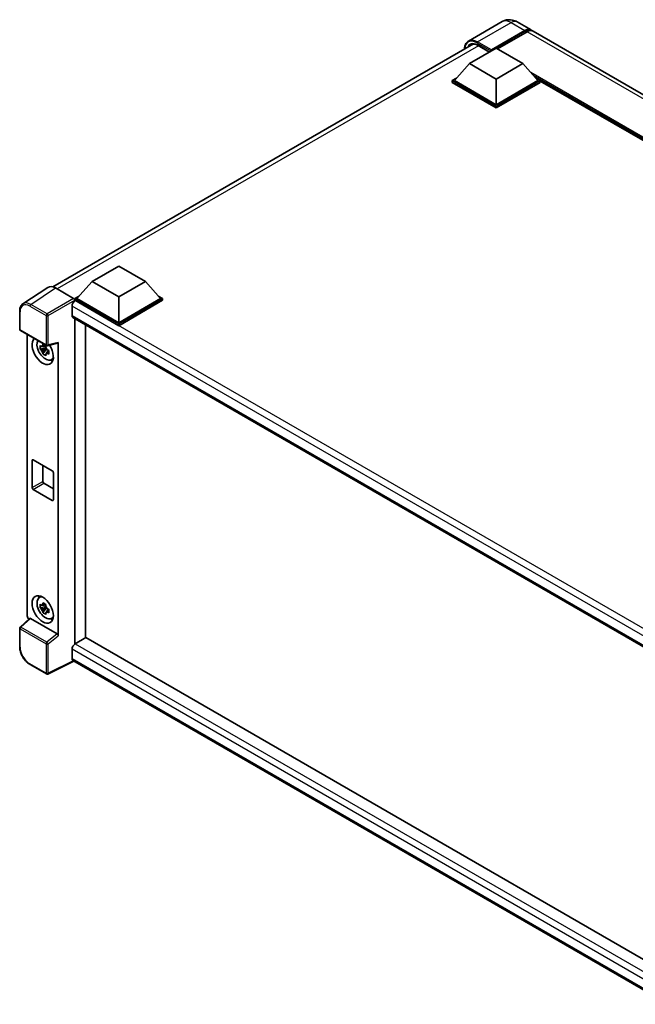
# Model space of a CAD drawing. Units: millimetres. Extents: x -2 to 9452, y 3 to 1127.
# Drawn here: x 1141 to 1322, y 211 to 501 of the extents above; entities that cross this region are included whole.
import ezdxf

# ---------------------------------------------------------------- set-up
doc = ezdxf.new("R2010")
doc.units = ezdxf.units.MM
doc.layers.add('Visible (ISO)', color=7, linetype='Continuous', lineweight=35)
doc.layers.add('Visible Narrow (ISO)', color=7, linetype='Continuous', lineweight=25)

msp = doc.modelspace()

# ---------------------------------------------------------------- linework, layer by layer
at = {"layer": 'Visible (ISO)'}
for p, q in [((1283.096, 500.3913), (1273.1965, 494.6758)), ((1287.5404, 500.3032), (1291.6259, 497.9444)), ((1279.7915, 491.7444), (1289.8482, 497.5506)), ((1279.9487, 492.0529), (1289.8482, 497.7683)), ((1290.4767, 497.4055), (1281.7086, 492.3432)), ((1476.4165, 391.2556), (1292.2545, 497.5816)), ((1150.7652, 422.269), (1274.6616, 493.8006)), ((1275.9092, 493.4027), (1279.3807, 491.3984)), ((1273.5061, 488.0067), (1281.3629, 492.5428)), ((1279.7915, 491.7444), (1279.7915, 491.7807)), ((1279.8858, 491.69), (1279.7915, 491.7444)), ((1281.3629, 492.5428), (1289.2196, 488.0067)), ((1273.5061, 488.0067), (1269.0435, 482.9988)), ((1281.3629, 483.4706), (1273.5061, 488.0067)), ((1289.2196, 488.0067), (1281.3629, 483.4706)), ((1289.2196, 488.0067), (1293.6822, 482.9988)), ((1268.415, 482.9988), (1269.7096, 483.7463)), ((1268.415, 482.4908), (1268.415, 482.9988)), ((1281.3629, 475.5233), (1268.415, 482.9988)), ((1281.3629, 475.0153), (1268.415, 482.4908)), ((1281.3629, 475.8862), (1269.0435, 482.9988)), ((1281.3629, 483.4706), (1281.3629, 475.8862)), ((1293.6822, 482.9988), (1281.3629, 475.8862)), ((1294.3108, 482.9988), (1281.3629, 475.5233)), ((1294.3108, 482.4908), (1281.3629, 475.0153)), ((1293.0162, 483.7463), (1294.3108, 482.9988)), ((1294.3108, 482.4908), (1294.3108, 482.9988)), ((1448.8013, 393.6897), (1294.3108, 482.8848)), ((1281.3629, 475.0153), (1281.3629, 475.5233)), ((1162.3175, 423.8119), (1170.1743, 428.348)), ((1170.1743, 428.348), (1178.031, 423.8119)), ((1162.3175, 423.8119), (1157.8549, 418.8041)), ((1170.1743, 419.2758), (1162.3175, 423.8119)), ((1178.031, 423.8119), (1170.1743, 419.2758)), ((1178.031, 423.8119), (1182.4936, 418.8041)), ((1149.2704, 422.0993), (1141.9763, 417.2786)), ((1151.5676, 421.926), (1156.9123, 418.8402)), ((1157.2263, 418.8041), (1158.521, 419.5515)), ((1157.2263, 418.296), (1157.2263, 418.8041)), ((1170.1743, 411.3286), (1157.2263, 418.8041)), ((1157.2263, 418.2962), (1157.2263, 418.0993)), ((1157.3835, 418.2053), (1157.2263, 418.296)), ((1170.1743, 410.8205), (1157.2263, 418.296)), ((1170.1743, 411.6915), (1157.8549, 418.8041)), ((1170.1743, 419.2758), (1170.1743, 411.6915)), ((1182.4936, 418.8041), (1170.1743, 411.6915)), ((1183.1222, 418.8041), (1170.1743, 411.3286)), ((1183.1222, 418.296), (1170.1743, 410.8205)), ((1181.8276, 419.5515), (1183.1222, 418.8041)), ((1183.1222, 418.296), (1183.1222, 418.8041)), ((1141.0177, 409.7387), (1141.0177, 415.1198)), ((1156.4407, 416.5723), (1156.4407, 413.8506)), ((1156.7168, 413.2403), (1335.0667, 310.2699)), ((1157.2263, 412.9461), (1157.2263, 317.0504)), ((1141.24, 409.3538), (1148.8838, 404.9406)), ((1160.369, 318.8649), (1160.369, 411.1317)), ((1170.1743, 410.8205), (1170.1743, 411.3286)), ((1143.2488, 325.31), (1143.2488, 408.1939)), ((1148.7242, 404.2717), (1147.0366, 403.917)), ((1147.8499, 402.5083), (1149.0009, 403.7925)), ((1148.6606, 404.9558), (1148.212, 404.6968)), ((1148.212, 403.6565), (1148.9286, 404.0702)), ((1148.7242, 404.7276), (1148.7242, 404.9211)), ((1148.7242, 404.2717), (1148.7242, 404.3691)), ((1148.8478, 404.2003), (1148.7242, 404.2717)), ((1149.0009, 403.7925), (1149.0009, 403.9353)), ((1149.0009, 403.7925), (1149.0853, 403.7438)), ((1149.5615, 403.3954), (1149.1129, 403.1363)), ((1149.2148, 404.8946), (1152.2145, 405.6521)), ((1149.3958, 403.5645), (1149.5633, 403.4678)), ((1152.3477, 319.4958), (1152.3477, 405.8799)), ((1150.2803, 400.7516), (1150.8971, 401.0246)), ((1144.9698, 371.3021), (1150.6267, 368.0361)), ((1144.6556, 363.1371), (1144.6556, 371.1207)), ((1147.7983, 369.6691), (1147.7983, 364.9516)), ((1150.941, 367.4918), (1150.941, 359.5083)), ((1150.6267, 359.3268), (1144.9698, 362.5928)), ((1148.1125, 364.4072), (1150.941, 362.7742)), ((1146.7304, 330.6938), (1147.2753, 331.0915)), ((1148.7242, 328.0653), (1147.0366, 327.7107)), ((1148.6606, 328.7494), (1148.212, 328.4904)), ((1148.212, 327.4501), (1148.9286, 327.8639)), ((1148.7242, 328.5213), (1148.7242, 328.7148)), ((1148.7242, 328.0653), (1148.7242, 328.1628)), ((1148.8478, 327.9939), (1148.7242, 328.0653)), ((1147.8499, 326.3019), (1149.0009, 327.5862)), ((1149.0009, 327.5862), (1149.0009, 327.7289)), ((1149.0009, 327.5862), (1149.0853, 327.5375)), ((1149.5615, 327.189), (1149.1129, 326.93)), ((1149.3958, 327.3582), (1149.5633, 327.2615)), ((1143.9447, 324.5782), (1141.1603, 322.0007)), ((1152.0359, 320.0471), (1144.1891, 324.5775)), ((1150.2803, 324.5452), (1150.8971, 324.8182)), ((1141.0177, 316.2934), (1141.0177, 321.6745)), ((1157.2263, 317.0504), (1157.3835, 317.1412)), ((1157.2263, 317.0504), (1157.2263, 317.0352)), ((1160.5262, 318.9556), (1157.3835, 317.1412)), ((1160.5262, 318.9556), (1334.9533, 218.25)), ((1156.4407, 315.5082), (1156.4407, 312.7865)), ((1148.8838, 308.2313), (1144.0667, 311.0125)), ((1156.9543, 312.039), (1149.3046, 308.2186)), ((1332.0937, 210.9222), (1156.7168, 312.1761))]:
    msp.add_line(p, q, dxfattribs=at)
for centre, start, end in [((1141.4622, 409.7387), 180, 240), ((1149.106, 405.3255), 240, 284.173003), ((1141.4622, 321.6745), 132.789481, 180), ((1149.106, 308.6162), 240, 296.538708)]:
    msp.add_arc(centre, 0.4444, start, end, dxfattribs=at)
for centre, major_axis, ratio, start_param, end_param in [((1289.8482, 494.8652), (1.7778, 3.0792), 0.57735027, 6.10547471, 7.06858347), ((1289.8482, 494.8652), (1.6444, 2.8483), 0.57735027, 0.02962637, 0.78539816), ((1290.4767, 494.5024), (1.7778, 3.0792), 0.57735027, 0, 0.78539816), ((1279.9487, 491.8714), (0.1111, 0.1925), 0.57735027, 0.78539816, 2.35619449), ((1151.5714, 418.2927), (-2.2249, 3.8537), 0.5766475, 5.49839613, 6.31804944), ((1157.3835, 417.1166), (-0.6667, -1.1547), 0.57735027, 3.92699082, 5.49778714), ((1156.9119, 418.4773), (-0.2222, 0.3849), 0.5780539, 3.9275998, 5.49717816), ((1157.3835, 414.395), (-0.6667, -1.1547), 0.57735027, 5.49778714, 6.28318531), ((1147.7983, 403.4176), (2.2222, -3.849), 0.57735027, 3.29297256, 7.94489041), ((1148.6154, 403.8894), (-1.7783, 3.0802), 0.57735027, 0.35706869, 3.53279276), ((1148.2328, 403.6685), (-0.6958, 1.2051), 0.57735027, 5.97330265, 6.59306797), ((1148.2328, 403.6685), (-0.6958, 1.2051), 0.57735027, 1.26091366, 1.88067899), ((1148.2328, 403.6685), (0.6958, -1.2051), 0.57735027, 1.26091366, 1.88067899), ((1152.0332, 406.0647), (-0.2164, 0.3989), 0.5718249, 2.9967698, 3.95327169), ((1148.2328, 403.6685), (0.6958, -1.2051), 0.57735027, 5.97330265, 6.59306797), ((1149.6839, 404.5063), (2.2222, -3.849), 0.57735027, 5.62163033, 5.84503628), ((1144.9698, 370.9392), (-0.2222, 0.3849), 0.57735027, 5.49778714, 7.06858347), ((1150.6267, 367.6732), (0.2222, -0.3849), 0.57735027, 0.78539816, 2.35619449), ((1144.9698, 362.9557), (-0.2222, 0.3849), 0.57735027, 0.78539816, 2.35619449), ((1148.1125, 364.7701), (0.2222, -0.3849), 0.57735027, 3.92699082, 5.49778714), ((1150.6267, 359.6897), (0.2222, -0.3849), 0.57735027, 5.49778714, 7.06858347), ((1148.6154, 327.683), (-1.7783, 3.0802), 0.57735027, 5.8919852, 9.81597807), ((1149.6839, 328.2999), (2.2222, -3.849), 0.57735027, 3.57974168, 3.80314763), ((1148.2328, 327.4622), (-0.6958, 1.2051), 0.57735027, 5.97330265, 6.59306797), ((1148.2328, 327.4622), (0.6958, -1.2051), 0.57735027, 1.26091366, 1.88067899), ((1143.8778, 324.9478), (-0.4444, 0.7698), 0.5780539, 0.78600715, 2.07195873), ((1148.2328, 327.4622), (-0.6958, 1.2051), 0.57735027, 1.26091366, 1.88067899), ((1148.2328, 327.4622), (0.6958, -1.2051), 0.57735027, 5.97330265, 6.59306797), ((1144.1918, 324.2013), (0.2164, -0.3989), 0.5718249, 2.39113693, 3.28641551), ((1149.6839, 328.2999), (2.2222, -3.849), 0.57735027, 5.62163033, 5.84503628), ((1152.0332, 319.6741), (0.2142, -0.3957), 0.58179756, 0.82141755, 2.38355232), ((1157.3835, 316.0525), (-0.6667, -1.1547), 0.57735027, 3.92699082, 5.49778714), ((1157.3835, 313.3308), (-0.6667, -1.1547), 0.57735027, 5.49778714, 6.28318531)]:
    msp.add_ellipse(centre, major_axis=major_axis, ratio=ratio, start_param=start_param, end_param=end_param, dxfattribs=at)
msp.add_ellipse((1147.7983, 327.2113), major_axis=(2.2222, -3.849), ratio=0.57735027, dxfattribs=at)
for points, knots in [([(1287.5404, 500.3032), (1287.335, 500.4218), (1287.1131, 500.5316), (1286.6283, 500.7228), (1286.3651, 500.8044), (1285.7923, 500.9202), (1285.4822, 500.9543), (1284.8235, 500.947), (1284.4746, 500.9049), (1283.7733, 500.7215), (1283.4218, 500.5794), (1283.096, 500.3913)], [3.141592654, 3.141592654, 3.141592654, 3.141592654, 3.298672286, 3.298672286, 3.455751919, 3.455751919, 3.612831552, 3.612831552, 3.769911184, 3.769911184, 3.926990817, 3.926990817, 3.926990817, 3.926990817]), ([(1272.0287, 492.2805), (1272.0337, 492.4606), (1272.0487, 492.6353), (1272.1051, 493.014), (1272.1523, 493.2142), (1272.2783, 493.5894), (1272.3572, 493.7643), (1272.5463, 494.0836), (1272.6565, 494.228), (1272.9059, 494.4805), (1273.0452, 494.5885), (1273.1965, 494.6758)], [1.602386081, 1.602386081, 1.602386081, 1.602386081, 1.727875959, 1.727875959, 1.884955592, 1.884955592, 2.042035225, 2.042035225, 2.199114858, 2.199114858, 2.35619449, 2.35619449, 2.35619449, 2.35619449]), ([(1273.9092, 493.6228), (1274.0081, 493.6799), (1274.1148, 493.7236), (1274.3438, 493.7836), (1274.4663, 493.7997), (1274.7257, 493.8026), (1274.8626, 493.7892), (1275.1476, 493.7316), (1275.2957, 493.6873), (1275.5986, 493.5678), (1275.7534, 493.4927), (1275.9092, 493.4027)], [2.35619449, 2.35619449, 2.35619449, 2.35619449, 2.513274123, 2.513274123, 2.670353756, 2.670353756, 2.827433388, 2.827433388, 2.984513021, 2.984513021, 3.141592654, 3.141592654, 3.141592654, 3.141592654]), ([(1141.0177, 415.1198), (1141.0177, 415.3024), (1141.0296, 415.4804), (1141.0782, 415.8237), (1141.115, 415.9892), (1141.2148, 416.3041), (1141.2779, 416.4536), (1141.4316, 416.7321), (1141.5222, 416.861), (1141.7303, 417.0919), (1141.8478, 417.1937), (1141.9763, 417.2786)], [-0.784789176, -0.784789176, -0.784789176, -0.784789176, -0.634804167, -0.634804167, -0.484819157, -0.484819157, -0.334834148, -0.334834148, -0.184849139, -0.184849139, -0.03486413, -0.03486413, -0.03486413, -0.03486413]), ([(1147.0366, 403.917), (1147.0221, 404.0931), (1147.0154, 404.2684), (1147.0154, 404.597), (1147.0221, 404.7751), (1147.0366, 404.9573)], [4.331071921, 4.331071921, 4.331071921, 4.331071921, 4.398975087, 4.398975087, 4.466878254, 4.466878254, 4.466878254, 4.466878254]), ([(1147.0366, 404.9573), (1147.1153, 404.8898), (1147.1954, 404.8234), (1147.3038, 404.7365), (1147.3308, 404.715), (1147.358, 404.6937)], [4.4863158772, 4.4863158772, 4.4863158772, 4.4863158772, 4.5307133937, 4.5307133937, 4.5453911286, 4.5453911286, 4.5453911286, 4.5453911286]), ([(1147.358, 403.6534), (1147.3308, 403.6748), (1147.3038, 403.6962), (1147.1954, 403.7831), (1147.1153, 403.8495), (1147.0366, 403.917)], [4.8174915459, 4.8174915459, 4.8174915459, 4.8174915459, 4.8321692807, 4.8321692807, 4.8765667973, 4.8765667973, 4.8765667973, 4.8765667973]), ([(1147.7824, 404.9387), (1147.7872, 404.9785), (1147.7923, 405.0185), (1147.8133, 405.1801), (1147.8308, 405.3029), (1147.8499, 405.4269)], [4.8174915459, 4.8174915459, 4.8174915459, 4.8174915459, 4.8321692807, 4.8321692807, 4.8765667973, 4.8765667973, 4.8765667973, 4.8765667973]), ([(1147.8499, 405.4269), (1147.9951, 405.3369), (1148.1436, 405.2484), (1148.4281, 405.0841), (1148.5858, 404.9959), (1148.7508, 404.9067)], [4.331071921, 4.331071921, 4.331071921, 4.331071921, 4.398975087, 4.398975087, 4.466878254, 4.466878254, 4.466878254, 4.466878254]), ([(1148.7508, 404.9067), (1148.7317, 404.7828), (1148.7142, 404.66), (1148.6932, 404.4984), (1148.6881, 404.4584), (1148.6833, 404.4186)], [4.4863158772, 4.4863158772, 4.4863158772, 4.4863158772, 4.5307133937, 4.5307133937, 4.5453911286, 4.5453911286, 4.5453911286, 4.5453911286]), ([(1149.1076, 403.6836), (1149.1445, 403.6679), (1149.1817, 403.6523), (1149.3321, 403.5897), (1149.4473, 403.5435), (1149.5641, 403.498)], [4.8174915459, 4.8174915459, 4.8174915459, 4.8174915459, 4.8321692807, 4.8321692807, 4.8765667973, 4.8765667973, 4.8765667973, 4.8765667973]), ([(1149.5641, 403.498), (1149.5588, 403.3105), (1149.5564, 403.1299), (1149.5564, 402.8013), (1149.5588, 402.6285), (1149.5641, 402.4577)], [4.331071921, 4.331071921, 4.331071921, 4.331071921, 4.398975087, 4.398975087, 4.466878254, 4.466878254, 4.466878254, 4.466878254]), ([(1147.8499, 402.5083), (1147.8308, 402.6102), (1147.8133, 402.7129), (1147.7923, 402.8501), (1147.7872, 402.8843), (1147.7824, 402.9185)], [4.4863158772, 4.4863158772, 4.4863158772, 4.4863158772, 4.5307133937, 4.5307133937, 4.5453911286, 4.5453911286, 4.5453911286, 4.5453911286]), ([(1148.7508, 401.9882), (1148.5858, 402.0667), (1148.4281, 402.1499), (1148.1436, 402.3142), (1147.9951, 402.4077), (1147.8499, 402.5083)], [4.331071921, 4.331071921, 4.331071921, 4.331071921, 4.398975087, 4.398975087, 4.466878254, 4.466878254, 4.466878254, 4.466878254]), ([(1148.6833, 402.3983), (1148.6881, 402.3641), (1148.6932, 402.33), (1148.7142, 402.1927), (1148.7317, 402.0901), (1148.7508, 401.9882)], [4.8174915459, 4.8174915459, 4.8174915459, 4.8174915459, 4.8321692807, 4.8321692807, 4.8765667973, 4.8765667973, 4.8765667973, 4.8765667973]), ([(1149.5641, 402.4577), (1149.4473, 402.5032), (1149.3321, 402.5495), (1149.1817, 402.612), (1149.1445, 402.6276), (1149.1076, 402.6433)], [4.4863158772, 4.4863158772, 4.4863158772, 4.4863158772, 4.5307133937, 4.5307133937, 4.5453911286, 4.5453911286, 4.5453911286, 4.5453911286]), ([(1147.0366, 327.7107), (1147.0221, 327.8867), (1147.0154, 328.0621), (1147.0154, 328.3906), (1147.0221, 328.5688), (1147.0366, 328.7509)], [4.331071921, 4.331071921, 4.331071921, 4.331071921, 4.398975087, 4.398975087, 4.466878254, 4.466878254, 4.466878254, 4.466878254]), ([(1147.0366, 328.7509), (1147.1153, 328.6835), (1147.1954, 328.617), (1147.3038, 328.5301), (1147.3308, 328.5087), (1147.358, 328.4874)], [4.4863158772, 4.4863158772, 4.4863158772, 4.4863158772, 4.5307133937, 4.5307133937, 4.5453911286, 4.5453911286, 4.5453911286, 4.5453911286]), ([(1147.7824, 328.7324), (1147.7872, 328.7722), (1147.7923, 328.8122), (1147.8133, 328.9738), (1147.8308, 329.0966), (1147.8499, 329.2205)], [4.8174915459, 4.8174915459, 4.8174915459, 4.8174915459, 4.8321692807, 4.8321692807, 4.8765667973, 4.8765667973, 4.8765667973, 4.8765667973]), ([(1147.8499, 329.2205), (1147.9951, 329.1306), (1148.1436, 329.042), (1148.4281, 328.8777), (1148.5858, 328.7896), (1148.7508, 328.7004)], [4.331071921, 4.331071921, 4.331071921, 4.331071921, 4.398975087, 4.398975087, 4.466878254, 4.466878254, 4.466878254, 4.466878254]), ([(1148.7508, 328.7004), (1148.7317, 328.5764), (1148.7142, 328.4536), (1148.6932, 328.292), (1148.6881, 328.2521), (1148.6833, 328.2122)], [4.4863158772, 4.4863158772, 4.4863158772, 4.4863158772, 4.5307133937, 4.5307133937, 4.5453911286, 4.5453911286, 4.5453911286, 4.5453911286]), ([(1147.358, 327.4471), (1147.3308, 327.4684), (1147.3038, 327.4899), (1147.1954, 327.5767), (1147.1153, 327.6432), (1147.0366, 327.7107)], [4.8174915459, 4.8174915459, 4.8174915459, 4.8174915459, 4.8321692807, 4.8321692807, 4.8765667973, 4.8765667973, 4.8765667973, 4.8765667973]), ([(1147.8499, 326.3019), (1147.8308, 326.4039), (1147.8133, 326.5065), (1147.7923, 326.6438), (1147.7872, 326.6779), (1147.7824, 326.7121)], [4.4863158772, 4.4863158772, 4.4863158772, 4.4863158772, 4.5307133937, 4.5307133937, 4.5453911286, 4.5453911286, 4.5453911286, 4.5453911286]), ([(1148.7508, 325.7818), (1148.5858, 325.8603), (1148.4281, 325.9436), (1148.1436, 326.1079), (1147.9951, 326.2014), (1147.8499, 326.3019)], [4.331071921, 4.331071921, 4.331071921, 4.331071921, 4.398975087, 4.398975087, 4.466878254, 4.466878254, 4.466878254, 4.466878254]), ([(1148.6833, 326.192), (1148.6881, 326.1578), (1148.6932, 326.1236), (1148.7142, 325.9864), (1148.7317, 325.8837), (1148.7508, 325.7818)], [4.8174915459, 4.8174915459, 4.8174915459, 4.8174915459, 4.8321692807, 4.8321692807, 4.8765667973, 4.8765667973, 4.8765667973, 4.8765667973]), ([(1149.1076, 327.4772), (1149.1445, 327.4615), (1149.1817, 327.4459), (1149.3321, 327.3834), (1149.4473, 327.3371), (1149.5641, 327.2917)], [4.8174915459, 4.8174915459, 4.8174915459, 4.8174915459, 4.8321692807, 4.8321692807, 4.8765667973, 4.8765667973, 4.8765667973, 4.8765667973]), ([(1149.5641, 326.2514), (1149.4473, 326.2968), (1149.3321, 326.3431), (1149.1817, 326.4056), (1149.1445, 326.4213), (1149.1076, 326.437)], [4.4863158772, 4.4863158772, 4.4863158772, 4.4863158772, 4.5307133937, 4.5307133937, 4.5453911286, 4.5453911286, 4.5453911286, 4.5453911286]), ([(1149.5641, 327.2917), (1149.5588, 327.1042), (1149.5564, 326.9235), (1149.5564, 326.595), (1149.5588, 326.4221), (1149.5641, 326.2514)], [4.331071921, 4.331071921, 4.331071921, 4.331071921, 4.398975087, 4.398975087, 4.466878254, 4.466878254, 4.466878254, 4.466878254]), ([(1144.0667, 311.0125), (1143.9011, 311.1081), (1143.7377, 311.2174), (1143.4175, 311.4609), (1143.2607, 311.5949), (1142.9566, 311.8845), (1142.8092, 312.0401), (1142.5268, 312.3693), (1142.3917, 312.5429), (1142.1365, 312.9044), (1142.0163, 313.0922), (1141.7936, 313.4779), (1141.691, 313.6759), (1141.5056, 314.0776), (1141.4228, 314.2814), (1141.279, 314.6906), (1141.2179, 314.896), (1141.1191, 315.3042), (1141.0814, 315.507), (1141.0307, 315.906), (1141.0177, 316.1023), (1141.0177, 316.2934)], [-0.78478918, -0.78478918, -0.78478918, -0.78478918, -0.62783134, -0.62783134, -0.47087351, -0.47087351, -0.31391567, -0.31391567, -0.15695784, -0.15695784, 0, 0, 0.15695784, 0.15695784, 0.31391567, 0.31391567, 0.47087351, 0.47087351, 0.62783134, 0.62783134, 0.78478918, 0.78478918, 0.78478918, 0.78478918])]:
    msp.add_open_spline(points, degree=3, knots=knots, dxfattribs=at)
for points, weights in [([(1148.212, 404.6968), (1147.8992, 404.7087), (1147.358, 404.6937)], [1.35956394726, 1.22656475141, 1.03074466748]), ([(1147.358, 403.6534), (1147.8992, 403.6685), (1148.212, 403.6565)], [1.03074466748, 1.22656475141, 1.35956394726]), ([(1147.7824, 404.9387), (1148.0659, 404.805), (1148.212, 404.6968)], [1.03074466748, 1.22656475141, 1.35956394726]), ([(1148.212, 403.6565), (1148.0659, 403.3796), (1147.7824, 402.9185)], [1.35956394726, 1.22656475141, 1.03074466748]), ([(1148.6833, 402.3983), (1148.9669, 402.8595), (1149.1129, 403.1363)], [1.03074466748, 1.22656475141, 1.35956394726]), ([(1149.1129, 403.1363), (1149.1336, 402.9558), (1149.1076, 402.6433)], [1.35956394726, 1.22656475141, 1.03074466748]), ([(1148.212, 328.4904), (1147.8992, 328.5024), (1147.358, 328.4874)], [1.35956394726, 1.22656475141, 1.03074466748]), ([(1147.7824, 328.7324), (1148.0659, 328.5987), (1148.212, 328.4904)], [1.03074466748, 1.22656475141, 1.35956394726]), ([(1147.358, 327.4471), (1147.8992, 327.4621), (1148.212, 327.4501)], [1.03074466748, 1.22656475141, 1.35956394726]), ([(1148.212, 327.4501), (1148.0659, 327.1733), (1147.7824, 326.7121)], [1.35956394726, 1.22656475141, 1.03074466748]), ([(1148.6833, 326.192), (1148.9669, 326.6531), (1149.1129, 326.93)], [1.03074466748, 1.22656475141, 1.35956394726]), ([(1149.1129, 326.93), (1149.1336, 326.7494), (1149.1076, 326.437)], [1.35956394726, 1.22656475141, 1.03074466748])]:
    msp.add_rational_spline(points, weights, degree=2, dxfattribs=at)
at = {"layer": 'Visible Narrow (ISO)'}
for p, q in [((1275.8632, 494.4116), (1285.7626, 500.1271)), ((1285.7626, 500.1271), (1289.8482, 497.7683)), ((1290.2881, 497.2966), (1289.8482, 497.5506)), ((1474.6387, 391.0795), (1290.4767, 497.4055)), ((1276.1123, 493.2854), (1152.0409, 421.6527)), ((1275.706, 494.1395), (1279.7915, 491.7807)), ((1279.9487, 492.0529), (1275.8632, 494.4116)), ((1279.4458, 491.436), (1275.8632, 493.5044)), ((1449.5914, 394.1459), (1291.5508, 485.3906)), ((1449.2143, 393.9281), (1292.3501, 484.4937)), ((1448.9315, 393.7648), (1292.9496, 483.821)), ((1144.2779, 417.1081), (1151.5676, 421.926)), ((1156.9123, 418.8402), (1149.0951, 414.327)), ((1149.4091, 413.783), (1157.2263, 418.2962)), ((1339.3456, 313.1494), (1157.3835, 418.2053)), ((1141.1479, 409.5572), (1141.1479, 414.9384)), ((1143.9746, 416.5704), (1148.7918, 413.7892)), ((1149.0951, 414.327), (1144.2779, 417.1081)), ((1337.6288, 311.9633), (1156.4407, 416.5723)), ((1148.7918, 413.7892), (1148.7918, 405.144)), ((1149.4091, 405.1378), (1149.4091, 413.783)), ((1156.4407, 413.8506), (1335.4308, 310.5106)), ((1148.7918, 405.144), (1141.1479, 409.5572)), ((1152.3477, 405.8799), (1149.4091, 405.1378)), ((1144.6556, 371.1207), (1144.9698, 371.3021)), ((1144.6556, 363.1371), (1147.7983, 364.9516)), ((1144.9698, 362.5928), (1148.1125, 364.4072)), ((1150.6267, 359.3268), (1150.941, 359.5083)), ((1141.3842, 321.9811), (1144.1891, 324.5775)), ((1149.028, 317.5679), (1141.3842, 321.9811)), ((1141.1479, 316.112), (1141.1479, 321.4931)), ((1141.1479, 321.4931), (1148.7918, 317.0799)), ((1152.0359, 320.0471), (1149.028, 317.5679)), ((1149.4091, 317.0737), (1152.3477, 319.4958)), ((1148.7918, 317.0799), (1148.7918, 308.4348)), ((1149.4091, 308.4286), (1149.4091, 317.0737)), ((1157.3835, 317.1412), (1334.9533, 214.6212)), ((1333.7862, 213.1177), (1156.4407, 315.5082)), ((1148.7918, 308.4348), (1143.9746, 311.216)), ((1156.8078, 312.1236), (1149.4091, 308.4286)), ((1156.4407, 312.7865), (1332.094, 211.373))]:
    msp.add_line(p, q, dxfattribs=at)
for centre, major_axis, ratio, start_param, end_param in [((1285.7626, 495.7725), (-2.6667, 4.6188), 0.57735027, 5.49778714, 6.28318531), ((1285.7626, 497.224), (1.7778, 3.0792), 0.57735027, 0, 0.78539816), ((1275.706, 489.9663), (-2.5556, 4.4264), 0.57735027, 5.49778714, 7.00309553), ((1275.8632, 489.8755), (-2.2222, 3.849), 0.57735027, 5.49778714, 6.73421212), ((1275.8632, 490.057), (-2.6667, 4.6188), 0.57735027, 5.49778714, 6.28318531), ((1276.0203, 489.9663), (-2.1111, 3.6566), 0.57735027, 0, 0.32588296), ((1275.8632, 494.2302), (0.1111, 0.1925), 0.57735027, 0.78539816, 2.35619449), ((1276.0203, 493.5951), (-0.1111, -0.1925), 0.57735027, 5.49778714, 6.28318531), ((1144.2923, 413.4818), (-2.2476, 3.8393), 0.57677384, 5.49491862, 6.31457193), ((1141.4622, 415.1198), (-0.4444, 0), 0.57735027, 0, 0.78539816), ((1143.9781, 413.3004), (-2.0024, 3.4683), 0.5766475, 5.49839613, 7.06797448), ((1144.2889, 416.7518), (0.2222, 0.3849), 0.57735027, 0.82030475, 2.35619449), ((1149.106, 413.9706), (0.2222, 0.3849), 0.57735027, 0.82030475, 2.35619449), ((1149.106, 413.9706), (-0.4444, 0), 0.57735027, 0.78539816, 2.32128791), ((1149.106, 413.9706), (-0.2222, 0.3849), 0.53637355, 3.9275998, 5.49717816), ((1141.4622, 409.7387), (-0.4444, 0), 0.57735027, 0, 0.78539816), ((1141.4622, 409.7387), (-0.2222, -0.3849), 0.57735027, 5.49778714, 6.28318531), ((1149.106, 405.3255), (0.4444, 0), 0.57735027, 3.92699082, 5.46288056), ((1149.106, 405.3255), (-0.2222, -0.3849), 0.57735027, 5.49778714, 6.28318531), ((1149.106, 405.3255), (0.1088, -0.4309), 0.68265399, 0, 0.9565019), ((1141.4622, 321.6745), (-0.2222, -0.3849), 0.57735027, 4.17779463, 5.49778714), ((1141.4622, 321.6745), (-0.3019, 0.3262), 0.43528024, 5.38790672, 6.28318531), ((1141.4622, 321.6745), (-0.4444, 0), 0.57735027, 0, 0.78539816), ((1141.4622, 316.2934), (-0.4444, 0), 0.57735027, 0, 0.78539816), ((1149.106, 317.2614), (0.2222, 0.3849), 0.57735027, 1.03620198, 2.35619449), ((1149.106, 317.2614), (-0.4444, 0), 0.57735027, 0.78539816, 2.32128791), ((1149.106, 317.2614), (-0.2827, 0.343), 0.39624112, 3.84968252, 5.41181729), ((1143.9781, 314.482), (-2, 3.4641), 0.5780539, 0.78600715, 2.3555855), ((1144.2889, 311.3974), (-0.2222, -0.3849), 0.57735027, 5.49778714, 6.28318531), ((1149.106, 308.6162), (-0.2222, -0.3849), 0.57735027, 5.49778714, 6.28318531), ((1149.106, 308.6162), (0.4444, 0), 0.57735027, 3.92699082, 5.46288056), ((1149.106, 308.6162), (0.1986, -0.3976), 0.5766475, 0, 0.81965331)]:
    msp.add_ellipse(centre, major_axis=major_axis, ratio=ratio, start_param=start_param, end_param=end_param, dxfattribs=at)

doc.saveas('drawing.dxf')
